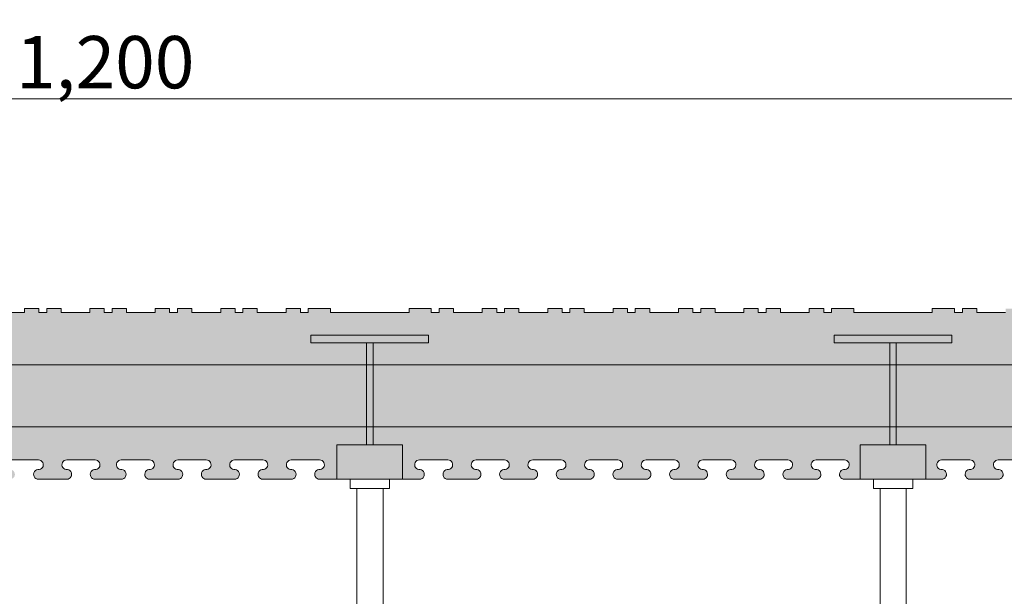
# Model space of a CAD drawing. Units: millimetres. Extents: x 28522 to 30788, y 41575 to 43106.
# Drawn here: x 29270 to 29646, y 42058 to 42278 of the extents above; entities that cross this region are included whole.
import ezdxf

# ---------------------------------------------------------------- set-up
doc = ezdxf.new("R2010")
doc.units = ezdxf.units.MM
doc.header["$MEASUREMENT"] = 0
for name, color, linetype, lineweight in [('Construction Details_Pen_No__2', 8, 'Continuous', 18), ('Doc_ Floor_Pen_No__1', 7, 'Continuous', 13), ('Doc_ Floor_Pen_No__45', 7, 'Continuous', 35), ('Doc_ Floor_Pen_No__85', 7, 'Continuous', 20), ('MegaForm Foundation MegaForm wall_Pen_No__2', 8, 'Continuous', 18)]:
    doc.layers.add(name, color=color, linetype=linetype, lineweight=lineweight)
for name, color, linetype, lineweight, true_color in [('Construction Details_Pen_No__62', 7, 'Continuous', 18, 0xaaaaaa), ('Doc_ Finishes_Pen_No__104', 7, 'Continuous', 13, 0xc8eabf), ('New_0_Pen_No__62', 7, 'Continuous', 18, 0xaaaaaa)]:
    doc.layers.add(name, color=color, linetype=linetype, lineweight=lineweight, true_color=true_color)
doc.layers.add('Doc_ Floor', color=7, linetype='Continuous')
doc.styles.add('GENERATED_STYLE_1', font='txt')
doc.dimstyles.new('GENERATED_STYLE__2', dxfattribs={"dimtxt": 20, "dimasz": 15.2, "dimexe": 0.18, "dimexo": 2, "dimgap": 0.09, "dimtad": 1, "dimtih": 1, "dimtoh": 1, "dimdec": 0, "dimzin": 0, "dimdsep": 46, "dimtxsty": 'GENERATED_STYLE_1', "dimblk": 'ARROWHEAD_2', "dimblk1": 'ARROWHEAD_2', "dimblk2": 'ARROWHEAD_2', "dimcen": 0.09, "dimclrd": 7, "dimclre": 7, "dimclrt": 7, "dimadec": 0, "dimazin": 0, "dimtfac": 1, "dimtdec": 4, "dimtmove": 0, "dimatfit": 3, "dimfxl": 1, "dimtolj": 1, "dimtzin": 0, "dimarcsym": 0})

# ---------------------------------------------------------------- blocks, each defined once
blk = doc.blocks.new('*D10')
at = {"layer": 'Doc_ Floor_Pen_No__45', "color": 7, "linetype": 'Continuous', "lineweight": 35}
for p, q in [((28709.38, 42257.85), (28697.83, 42237.85)), ((29897.83, 42237.85), (29909.38, 42257.85))]:
    blk.add_line(p, q, dxfattribs=at)
at = {"layer": 'Doc_ Floor_Pen_No__85', "color": 7, "linetype": 'Continuous', "lineweight": 20}
for p, q in [((28703.61, 42232.85), (28703.61, 42262.85)), ((29903.61, 42232.85), (29903.61, 42262.85)), ((28693.83, 42247.85), (28703.61, 42247.85)), ((28703.61, 42247.85), (29903.61, 42247.85)), ((29903.61, 42247.85), (29913.39, 42247.85))]:
    blk.add_line(p, q, dxfattribs=at)
at = {"layer": 'Doc_ Floor_Pen_No__1', "color": 7, "lineweight": 13, "insert": (29268.41, 42251.85), "char_height": 20, "attachment_point": 7, "style": 'GENERATED_STYLE_1'}
blk.add_mtext('\\A1;{\\pql;\\fArial Unicode MS|b0|i0|c0|p34;1,200}', dxfattribs=at)
blk = doc.blocks.new('ARROWHEAD_2')
at = {"color": 0, "linetype": 'Continuous', "lineweight": 0}
for p, q in [((-0.378, -0.655), (0.378, 0.655)), ((0, 0), (-1, 0))]:
    blk.add_line(p, q, dxfattribs=at)

msp = doc.modelspace()

# ---------------------------------------------------------------- hatches: boundary and pattern name
at = {"layer": 'Doc_ Finishes_Pen_No__104', "linetype": 'Continuous', "lineweight": 13, "true_color": 0xc8eabf}
h = msp.add_hatch(dxfattribs=at)
h.set_pattern_fill('Styro_fill_small', color=254, style=0, pattern_type=2)
h.set_pattern_definition([(90, (0, 0), (-17.320508, 0), [10, -20]), (90, (-8.66, 15), (-17.320508, 0), [10, -20]), (150, (-3e-14, 10), (8.660254, 15), [10, -20]), (150, (-17.32, 10), (8.660254, 15), [10, -20]), (210, (0, 0), (-8.660254, 15), [10, -20]), (210, (-17.32, -6e-14), (-8.660254, 15), [10, -20])])
h.paths.add_polyline_path([(28706.61, 42115.16), (28703.61, 42115.16), (28703.61, 42102.4), (28708.62, 42102.4, 0.937064), (28708.84, 42106.08, -1.064468), (28708.61, 42109.76), (28719.44, 42109.76, -1.064468), (28719.21, 42106.08, 0.93701), (28719.43, 42102.4), (28730.27, 42102.4, 0.937064), (28730.49, 42106.08, -1.064468), (28730.26, 42109.76), (28741.09, 42109.76, -1.064468), (28740.86, 42106.08, 0.93701), (28741.08, 42102.4), (28751.92, 42102.4, 0.937064), (28752.15, 42106.08, -1.064468), (28751.92, 42109.76), (28762.75, 42109.76, -1.064468), (28762.52, 42106.08, 0.93701), (28762.74, 42102.4), (28768.61, 42102.4), (28773.58, 42102.4, 0.937064), (28773.8, 42106.08, -1.064468), (28773.57, 42109.76), (28784.4, 42109.76, -1.064468), (28784.17, 42106.08, 0.93701), (28784.39, 42102.4), (28822.61, 42102.4, 0.939436), (28822.84, 42106.08, -1.064468), (28822.61, 42109.76), (28833.44, 42109.76, -1.064468), (28833.21, 42106.08, 0.939436), (28833.44, 42102.4), (28844.26, 42102.4, 0.939436), (28844.49, 42106.08, -1.064468), (28844.26, 42109.76), (28855.09, 42109.76, -1.064468), (28854.86, 42106.08, 0.939436), (28855.09, 42102.4), (28865.92, 42102.4, 0.939436), (28866.15, 42106.08, -1.064468), (28865.92, 42109.76), (28876.75, 42109.76, -1.064468), (28876.52, 42106.08, 0.939436), (28876.75, 42102.4), (28887.57, 42102.4, 0.939436), (28887.8, 42106.08, -1.064468), (28887.57, 42109.76), (28898.4, 42109.76, -1.064468), (28898.17, 42106.08, 0.939436), (28898.4, 42102.4), (28909.23, 42102.4, 0.939436), (28909.46, 42106.08, -1.064468), (28909.23, 42109.76), (28920.06, 42109.76, -1.064468), (28919.83, 42106.08, 0.939436), (28920.06, 42102.4), (28930.88, 42102.4, 0.939436), (28931.11, 42106.08, -1.064468), (28930.88, 42109.76), (28941.71, 42109.76, -1.064468), (28941.48, 42106.08, 0.939436), (28941.71, 42102.4), (28952.54, 42102.4, 0.939436), (28952.77, 42106.08, -1.064468), (28952.54, 42109.76), (28963.37, 42109.76, -1.064468), (28963.14, 42106.08, 0.939436), (28963.37, 42102.4), (28974.19, 42102.4, 0.939436), (28974.42, 42106.08, -1.064468), (28974.19, 42109.76), (28985.02, 42109.76, -1.064468), (28984.79, 42106.08, 0.939436), (28985.02, 42102.4), (29022.19, 42102.4, 0.939436), (29022.42, 42106.08, -1.064468), (29022.19, 42109.76), (29033.02, 42109.76, -1.064468), (29032.79, 42106.08, 0.939436), (29033.02, 42102.4), (29043.84, 42102.4, 0.939436), (29044.07, 42106.08, -1.064468), (29043.84, 42109.76), (29054.67, 42109.76, -1.064468), (29054.44, 42106.08, 0.939436), (29054.67, 42102.4), (29065.5, 42102.4, 0.939436), (29065.73, 42106.08, -1.064468), (29065.5, 42109.76), (29076.33, 42109.76, -1.064468), (29076.1, 42106.08, 0.939436), (29076.33, 42102.4), (29087.15, 42102.4, 0.939436), (29087.38, 42106.08, -1.064468), (29087.15, 42109.76), (29097.98, 42109.76, -1.064468), (29097.75, 42106.08, 0.939436), (29097.98, 42102.4), (29108.81, 42102.4, 0.939436), (29109.04, 42106.08, -1.064468), (29108.81, 42109.76), (29119.64, 42109.76, -1.064468), (29119.41, 42106.08, 0.939436), (29119.64, 42102.4), (29130.47, 42102.4, 0.939436), (29130.7, 42106.08, -1.064468), (29130.47, 42109.76), (29141.3, 42109.76, -1.064468), (29141.07, 42106.08, 0.939436), (29141.3, 42102.4), (29152.12, 42102.4, 0.939436), (29152.35, 42106.08, -1.064468), (29152.12, 42109.76), (29162.95, 42109.76, -1.064468), (29162.72, 42106.08, 0.939436), (29162.95, 42102.4), (29173.78, 42102.4, 0.939436), (29174.01, 42106.08, -1.064468), (29173.78, 42109.76), (29184.61, 42109.76, -1.064468), (29184.38, 42106.08, 0.939436), (29184.61, 42102.4), (29222.82, 42102.4, 0.93701), (29223.04, 42106.08, -1.064468), (29222.81, 42109.76), (29233.64, 42109.76, -1.064468), (29233.41, 42106.08, 0.937064), (29233.63, 42102.4), (29244.48, 42102.4, 0.93701), (29244.7, 42106.08, -1.064468), (29244.47, 42109.76), (29255.3, 42109.76, -1.064468), (29255.07, 42106.08, 0.937064), (29255.29, 42102.4), (29266.13, 42102.4, 0.93701), (29266.35, 42106.08, -1.064468), (29266.12, 42109.76), (29276.95, 42109.76, -1.064468), (29276.72, 42106.08, 0.937064), (29276.94, 42102.4), (29287.79, 42102.4, 0.93701), (29288.01, 42106.08, -1.064468), (29287.78, 42109.76), (29298.61, 42109.76, -1.064468), (29298.38, 42106.08, 0.937064), (29298.6, 42102.4), (29308.62, 42102.4, 0.937064), (29308.84, 42106.08, -1.064468), (29308.61, 42109.76), (29319.44, 42109.76, -1.064468), (29319.21, 42106.08, 0.93701), (29319.43, 42102.4), (29330.27, 42102.4, 0.937064), (29330.49, 42106.08, -1.064468), (29330.26, 42109.76), (29341.09, 42109.76, -1.064468), (29340.86, 42106.08, 0.93701), (29341.08, 42102.4), (29351.92, 42102.4, 0.937064), (29352.15, 42106.08, -1.064468), (29351.92, 42109.76), (29362.75, 42109.76, -1.064468), (29362.52, 42106.08, 0.93701), (29362.74, 42102.4), (29373.58, 42102.4, 0.937064), (29373.8, 42106.08, -1.064468), (29373.57, 42109.76), (29384.4, 42109.76, -1.064468), (29384.17, 42106.08, 0.93701), (29384.39, 42102.4), (29422.61, 42102.4, 0.939436), (29422.84, 42106.08, -1.064468), (29422.61, 42109.76), (29433.44, 42109.76, -1.064468), (29433.21, 42106.08, 0.939436), (29433.44, 42102.4), (29444.26, 42102.4, 0.939436), (29444.49, 42106.08, -1.064468), (29444.26, 42109.76), (29455.09, 42109.76, -1.064468), (29454.86, 42106.08, 0.939436), (29455.09, 42102.4), (29465.92, 42102.4, 0.939436), (29466.15, 42106.08, -1.064468), (29465.92, 42109.76), (29476.75, 42109.76, -1.064468), (29476.52, 42106.08, 0.939436), (29476.75, 42102.4), (29487.57, 42102.4, 0.939436), (29487.8, 42106.08, -1.064468), (29487.57, 42109.76), (29498.4, 42109.76, -1.064468), (29498.17, 42106.08, 0.939436), (29498.4, 42102.4), (29509.23, 42102.4, 0.939436), (29509.46, 42106.08, -1.064468), (29509.23, 42109.76), (29520.06, 42109.76, -1.064468), (29519.83, 42106.08, 0.939436), (29520.06, 42102.4), (29530.88, 42102.4, 0.939436), (29531.11, 42106.08, -1.064468), (29530.88, 42109.76), (29541.71, 42109.76, -1.064468), (29541.48, 42106.08, 0.939436), (29541.71, 42102.4), (29552.54, 42102.4, 0.939436), (29552.77, 42106.08, -1.064468), (29552.54, 42109.76), (29563.37, 42109.76, -1.064468), (29563.14, 42106.08, 0.939436), (29563.37, 42102.4), (29574.19, 42102.4, 0.939436), (29574.42, 42106.08, -1.064468), (29574.19, 42109.76), (29585.02, 42109.76, -1.064468), (29584.79, 42106.08, 0.939436), (29585.02, 42102.4), (29622.19, 42102.4, 0.939436), (29622.42, 42106.08, -1.064468), (29622.19, 42109.76), (29633.02, 42109.76, -1.064468), (29632.79, 42106.08, 0.939436), (29633.02, 42102.4), (29643.84, 42102.4, 0.939436), (29644.07, 42106.08, -1.064468), (29643.84, 42109.76), (29654.67, 42109.76, -1.064468), (29654.44, 42106.08, 0.939436), (29654.67, 42102.4), (29665.5, 42102.4, 0.939436), (29665.73, 42106.08, -1.064468), (29665.5, 42109.76), (29676.33, 42109.76, -1.064468), (29676.1, 42106.08, 0.939436), (29676.33, 42102.4), (29687.15, 42102.4, 0.939436), (29687.38, 42106.08, -1.064468), (29687.15, 42109.76), (29697.98, 42109.76, -1.064468), (29697.75, 42106.08, 0.939436), (29697.98, 42102.4), (29708.81, 42102.4, 0.939436), (29709.04, 42106.08, -1.064468), (29708.81, 42109.76), (29719.64, 42109.76, -1.064468), (29719.41, 42106.08, 0.939436), (29719.64, 42102.4), (29730.47, 42102.4, 0.939436), (29730.7, 42106.08, -1.064468), (29730.47, 42109.76), (29741.3, 42109.76, -1.064468), (29741.07, 42106.08, 0.939436), (29741.3, 42102.4), (29752.12, 42102.4, 0.939436), (29752.35, 42106.08, -1.064468), (29752.12, 42109.76), (29762.95, 42109.76, -1.064468), (29762.72, 42106.08, 0.939436), (29762.95, 42102.4), (29773.78, 42102.4, 0.939436), (29774.01, 42106.08, -1.064468), (29773.78, 42109.76), (29784.61, 42109.76, -1.064468), (29784.38, 42106.08, 0.939436), (29784.61, 42102.4), (29822.82, 42102.4, 0.93701), (29823.04, 42106.08, -1.064468), (29822.81, 42109.76), (29833.64, 42109.76, -1.064468), (29833.41, 42106.08, 0.937064), (29833.63, 42102.4), (29838.61, 42102.4), (29844.48, 42102.4, 0.937175), (29844.7, 42106.08, -1.064468), (29844.47, 42109.76), (29855.3, 42109.76, -1.064468), (29855.07, 42106.08, 0.937583), (29855.29, 42102.4), (29862.85, 42102.4), (29866.12, 42102.4, 1.064468), (29865.89, 42106.08, -0.939436), (29866.12, 42109.76), (29876.95, 42109.76, -0.939436), (29877.18, 42106.08, 1.064468), (29876.95, 42102.4), (29881.89, 42102.4), (29887.78, 42102.4, 0.939436), (29888.01, 42106.08, -1.064468), (29887.78, 42109.76), (29898.61, 42109.76, -1.064468), (29898.38, 42106.08, 0.939436), (29898.61, 42102.4), (29903.61, 42102.4), (29903.61, 42115.16), (29906.61, 42115.16), (29906.61, 42135.16), (29900.61, 42135.16), (29900.61, 42155.16), (29903.61, 42155.16), (29903.61, 42166.16), (29902.11, 42166.16), (29902.11, 42167.66), (29896.61, 42167.66), (29896.61, 42166.16), (29885.61, 42166.16), (29885.61, 42167.66), (29880.11, 42167.66), (29880.11, 42166.16), (29877.11, 42166.16), (29877.11, 42167.66), (29871.61, 42167.66), (29871.61, 42166.16), (29860.61, 42166.16), (29860.61, 42167.66), (29855.11, 42167.66), (29855.11, 42166.16), (29852.11, 42166.16), (29852.11, 42167.66), (29846.61, 42167.66), (29846.61, 42166.16), (29835.61, 42166.16), (29835.61, 42167.66), (29830.11, 42167.66), (29830.11, 42166.16), (29827.11, 42166.16), (29827.11, 42167.66), (29818.61, 42167.66), (29818.61, 42166.16), (29788.61, 42166.16), (29788.61, 42167.66), (29780.11, 42167.66), (29780.11, 42166.16), (29777.11, 42166.16), (29777.11, 42167.66), (29771.61, 42167.66), (29771.61, 42166.16), (29760.61, 42166.16), (29760.61, 42167.66), (29755.11, 42167.66), (29755.11, 42166.16), (29752.11, 42166.16), (29752.11, 42167.66), (29746.61, 42167.66), (29746.61, 42166.16), (29735.61, 42166.16), (29735.61, 42167.66), (29730.11, 42167.66), (29730.11, 42166.16), (29727.11, 42166.16), (29727.11, 42167.66), (29721.61, 42167.66), (29721.61, 42166.16), (29710.61, 42166.16), (29710.61, 42167.66), (29705.11, 42167.66), (29705.11, 42166.16), (29702.11, 42166.16), (29702.11, 42167.66), (29696.61, 42167.66), (29696.61, 42166.16), (29685.61, 42166.16), (29685.61, 42167.66), (29680.11, 42167.66), (29680.11, 42166.16), (29677.11, 42166.16), (29677.11, 42167.66), (29671.61, 42167.66), (29671.61, 42166.16), (29660.61, 42166.16), (29660.61, 42167.66), (29655.11, 42167.66), (29655.11, 42166.16), (29652.11, 42166.16), (29652.11, 42167.66), (29646.61, 42167.66), (29646.61, 42166.16), (29635.61, 42166.16), (29635.61, 42167.66), (29630.11, 42167.66), (29630.11, 42166.16), (29627.11, 42166.16), (29627.11, 42167.66), (29618.61, 42167.66), (29618.61, 42166.16), (29603.61, 42166.16), (29588.61, 42166.16), (29588.61, 42167.66), (29580.11, 42167.66), (29580.11, 42166.16), (29577.11, 42166.16), (29577.11, 42167.66), (29571.61, 42167.66), (29571.61, 42166.16), (29560.61, 42166.16), (29560.61, 42167.66), (29555.11, 42167.66), (29555.11, 42166.16), (29552.11, 42166.16), (29552.11, 42167.66), (29546.61, 42167.66), (29546.61, 42166.16), (29535.61, 42166.16), (29535.61, 42167.66), (29530.11, 42167.66), (29530.11, 42166.16), (29527.11, 42166.16), (29527.11, 42167.66), (29521.61, 42167.66), (29521.61, 42166.16), (29510.61, 42166.16), (29510.61, 42167.66), (29505.11, 42167.66), (29505.11, 42166.16), (29502.11, 42166.16), (29502.11, 42167.66), (29496.61, 42167.66), (29496.61, 42166.16), (29485.61, 42166.16), (29485.61, 42167.66), (29480.11, 42167.66), (29480.11, 42166.16), (29477.11, 42166.16), (29477.11, 42167.66), (29471.61, 42167.66), (29471.61, 42166.16), (29460.61, 42166.16), (29460.61, 42167.66), (29455.11, 42167.66), (29455.11, 42166.16), (29452.11, 42166.16), (29452.11, 42167.66), (29446.61, 42167.66), (29446.61, 42166.16), (29435.61, 42166.16), (29435.61, 42167.66), (29430.11, 42167.66), (29430.11, 42166.16), (29427.11, 42166.16), (29427.11, 42167.66), (29418.61, 42167.66), (29418.61, 42166.16), (29388.61, 42166.16), (29388.61, 42167.66), (29380.11, 42167.66), (29380.11, 42166.16), (29377.11, 42166.16), (29377.11, 42167.66), (29371.61, 42167.66), (29371.61, 42166.16), (29360.61, 42166.16), (29360.61, 42167.66), (29355.11, 42167.66), (29355.11, 42166.16), (29352.11, 42166.16), (29352.11, 42167.66), (29346.61, 42167.66), (29346.61, 42166.16), (29335.61, 42166.16), (29335.61, 42167.66), (29330.11, 42167.66), (29330.11, 42166.16), (29327.11, 42166.16), (29327.11, 42167.66), (29321.61, 42167.66), (29321.61, 42166.16), (29310.61, 42166.16), (29310.61, 42167.66), (29305.11, 42167.66), (29305.11, 42166.16), (29303.61, 42166.16), (29302.11, 42166.16), (29302.11, 42167.66), (29296.61, 42167.66), (29296.61, 42166.16), (29285.61, 42166.16), (29285.61, 42167.66), (29280.11, 42167.66), (29280.11, 42166.16), (29277.11, 42166.16), (29277.11, 42167.66), (29271.61, 42167.66), (29271.61, 42166.16), (29260.61, 42166.16), (29260.61, 42167.66), (29255.11, 42167.66), (29255.11, 42166.16), (29252.11, 42166.16), (29252.11, 42167.66), (29246.61, 42167.66), (29246.61, 42166.16), (29235.61, 42166.16), (29235.61, 42167.66), (29230.11, 42167.66), (29230.11, 42166.16), (29227.11, 42166.16), (29227.11, 42167.66), (29218.61, 42167.66), (29218.61, 42166.16), (29188.61, 42166.16), (29188.61, 42167.66), (29180.11, 42167.66), (29180.11, 42166.16), (29177.11, 42166.16), (29177.11, 42167.66), (29171.61, 42167.66), (29171.61, 42166.16), (29160.61, 42166.16), (29160.61, 42167.66), (29155.11, 42167.66), (29155.11, 42166.16), (29152.11, 42166.16), (29152.11, 42167.66), (29146.61, 42167.66), (29146.61, 42166.16), (29135.61, 42166.16), (29135.61, 42167.66), (29130.11, 42167.66), (29130.11, 42166.16), (29127.11, 42166.16), (29127.11, 42167.66), (29121.61, 42167.66), (29121.61, 42166.16), (29110.61, 42166.16), (29110.61, 42167.66), (29105.11, 42167.66), (29105.11, 42166.16), (29102.11, 42166.16), (29102.11, 42167.66), (29096.61, 42167.66), (29096.61, 42166.16), (29085.61, 42166.16), (29085.61, 42167.66), (29080.11, 42167.66), (29080.11, 42166.16), (29077.11, 42166.16), (29077.11, 42167.66), (29071.61, 42167.66), (29071.61, 42166.16), (29060.61, 42166.16), (29060.61, 42167.66), (29055.11, 42167.66), (29055.11, 42166.16), (29052.11, 42166.16), (29052.11, 42167.66), (29046.61, 42167.66), (29046.61, 42166.16), (29035.61, 42166.16), (29035.61, 42167.66), (29030.11, 42167.66), (29030.11, 42166.16), (29027.11, 42166.16), (29027.11, 42167.66), (29018.61, 42167.66), (29018.61, 42166.16), (29003.61, 42166.16), (28988.61, 42166.16), (28988.61, 42167.66), (28980.11, 42167.66), (28980.11, 42166.16), (28977.11, 42166.16), (28977.11, 42167.66), (28971.61, 42167.66), (28971.61, 42166.16), (28960.61, 42166.16), (28960.61, 42167.66), (28955.11, 42167.66), (28955.11, 42166.16), (28952.11, 42166.16), (28952.11, 42167.66), (28946.61, 42167.66), (28946.61, 42166.16), (28935.61, 42166.16), (28935.61, 42167.66), (28930.11, 42167.66), (28930.11, 42166.16), (28927.11, 42166.16), (28927.11, 42167.66), (28921.61, 42167.66), (28921.61, 42166.16), (28910.61, 42166.16), (28910.61, 42167.66), (28905.11, 42167.66), (28905.11, 42166.16), (28902.11, 42166.16), (28902.11, 42167.66), (28896.61, 42167.66), (28896.61, 42166.16), (28885.61, 42166.16), (28885.61, 42167.66), (28880.11, 42167.66), (28880.11, 42166.16), (28877.11, 42166.16), (28877.11, 42167.66), (28871.61, 42167.66), (28871.61, 42166.16), (28860.61, 42166.16), (28860.61, 42167.66), (28855.11, 42167.66), (28855.11, 42166.16), (28852.11, 42166.16), (28852.11, 42167.66), (28846.61, 42167.66), (28846.61, 42166.16), (28835.61, 42166.16), (28835.61, 42167.66), (28830.11, 42167.66), (28830.11, 42166.16), (28827.11, 42166.16), (28827.11, 42167.66), (28818.61, 42167.66), (28818.61, 42166.16), (28788.61, 42166.16), (28788.61, 42167.66), (28780.11, 42167.66), (28780.11, 42166.16), (28777.11, 42166.16), (28777.11, 42167.66), (28771.61, 42167.66), (28771.61, 42166.16), (28760.61, 42166.16), (28760.61, 42167.66), (28755.11, 42167.66), (28755.11, 42166.16), (28752.11, 42166.16), (28752.11, 42167.66), (28746.61, 42167.66), (28746.61, 42166.16), (28735.61, 42166.16), (28735.61, 42167.66), (28730.11, 42167.66), (28730.11, 42166.16), (28727.11, 42166.16), (28727.11, 42167.66), (28721.61, 42167.66), (28721.61, 42166.16), (28710.61, 42166.16), (28710.61, 42167.66), (28705.11, 42167.66), (28705.11, 42166.16), (28703.61, 42166.16), (28703.61, 42155.16), (28700.61, 42155.16), (28700.61, 42135.16), (28706.61, 42135.16)])

# ---------------------------------------------------------------- linework, layer by layer
at = {"layer": 'Construction Details_Pen_No__2', "color": 8, "linetype": 'Continuous', "lineweight": 18}
for p, q in [((29277.11, 42167.66), (29271.61, 42167.66)), ((29271.61, 42167.66), (29271.61, 42166.16)), ((29277.11, 42166.16), (29277.11, 42167.66)), ((29285.61, 42167.66), (29280.11, 42167.66)), ((29280.11, 42167.66), (29280.11, 42166.16)), ((29285.61, 42166.16), (29285.61, 42167.66)), ((29302.11, 42167.66), (29296.61, 42167.66)), ((29296.61, 42167.66), (29296.61, 42166.16)), ((29302.11, 42166.16), (29302.11, 42167.66)), ((29305.11, 42166.16), (29305.11, 42167.66)), ((29305.11, 42167.66), (29310.61, 42167.66)), ((29310.61, 42167.66), (29310.61, 42166.16)), ((29321.61, 42166.16), (29321.61, 42167.66)), ((29321.61, 42167.66), (29327.11, 42167.66)), ((29327.11, 42167.66), (29327.11, 42166.16)), ((29330.11, 42166.16), (29330.11, 42167.66)), ((29330.11, 42167.66), (29335.61, 42167.66)), ((29335.61, 42167.66), (29335.61, 42166.16)), ((29346.61, 42166.16), (29346.61, 42167.66)), ((29346.61, 42167.66), (29352.11, 42167.66)), ((29352.11, 42167.66), (29352.11, 42166.16)), ((29355.11, 42166.16), (29355.11, 42167.66)), ((29355.11, 42167.66), (29360.61, 42167.66)), ((29360.61, 42167.66), (29360.61, 42166.16)), ((29371.61, 42166.16), (29371.61, 42167.66)), ((29371.61, 42167.66), (29377.11, 42167.66)), ((29377.11, 42167.66), (29377.11, 42166.16)), ((29380.11, 42166.16), (29380.11, 42167.66)), ((29380.11, 42167.66), (29388.61, 42167.66)), ((29388.61, 42167.66), (29388.61, 42166.16)), ((29418.61, 42166.16), (29418.61, 42167.66)), ((29418.61, 42167.66), (29427.11, 42167.66)), ((29427.11, 42167.66), (29427.11, 42166.16)), ((29430.11, 42166.16), (29430.11, 42167.66)), ((29430.11, 42167.66), (29435.61, 42167.66)), ((29435.61, 42167.66), (29435.61, 42166.16)), ((29446.61, 42166.16), (29446.61, 42167.66)), ((29446.61, 42167.66), (29452.11, 42167.66)), ((29452.11, 42167.66), (29452.11, 42166.16)), ((29455.11, 42166.16), (29455.11, 42167.66)), ((29455.11, 42167.66), (29460.61, 42167.66)), ((29460.61, 42167.66), (29460.61, 42166.16)), ((29471.61, 42166.16), (29471.61, 42167.66)), ((29471.61, 42167.66), (29477.11, 42167.66)), ((29477.11, 42167.66), (29477.11, 42166.16)), ((29480.11, 42166.16), (29480.11, 42167.66)), ((29480.11, 42167.66), (29485.61, 42167.66)), ((29485.61, 42167.66), (29485.61, 42166.16)), ((29496.61, 42166.16), (29496.61, 42167.66)), ((29496.61, 42167.66), (29502.11, 42167.66)), ((29502.11, 42167.66), (29502.11, 42166.16)), ((29505.11, 42166.16), (29505.11, 42167.66)), ((29505.11, 42167.66), (29510.61, 42167.66)), ((29510.61, 42167.66), (29510.61, 42166.16)), ((29521.61, 42166.16), (29521.61, 42167.66)), ((29521.61, 42167.66), (29527.11, 42167.66)), ((29527.11, 42167.66), (29527.11, 42166.16)), ((29530.11, 42166.16), (29530.11, 42167.66)), ((29530.11, 42167.66), (29535.61, 42167.66)), ((29535.61, 42167.66), (29535.61, 42166.16)), ((29546.61, 42166.16), (29546.61, 42167.66)), ((29546.61, 42167.66), (29552.11, 42167.66)), ((29552.11, 42167.66), (29552.11, 42166.16)), ((29555.11, 42166.16), (29555.11, 42167.66)), ((29555.11, 42167.66), (29560.61, 42167.66)), ((29560.61, 42167.66), (29560.61, 42166.16)), ((29571.61, 42166.16), (29571.61, 42167.66)), ((29571.61, 42167.66), (29577.11, 42167.66)), ((29577.11, 42167.66), (29577.11, 42166.16)), ((29580.11, 42166.16), (29580.11, 42167.66)), ((29580.11, 42167.66), (29588.61, 42167.66)), ((29588.61, 42167.66), (29588.61, 42166.16)), ((29627.11, 42167.66), (29618.61, 42167.66)), ((29618.61, 42167.66), (29618.61, 42166.16)), ((29627.11, 42166.16), (29627.11, 42167.66)), ((29635.61, 42167.66), (29630.11, 42167.66)), ((29630.11, 42167.66), (29630.11, 42166.16)), ((29635.61, 42166.16), (29635.61, 42167.66)), ((29271.61, 42166.16), (29260.61, 42166.16)), ((29280.11, 42166.16), (29277.11, 42166.16)), ((29296.61, 42166.16), (29285.61, 42166.16)), ((29303.61, 42166.16), (29302.11, 42166.16)), ((29303.61, 42166.16), (29305.11, 42166.16)), ((29310.61, 42166.16), (29321.61, 42166.16)), ((29327.11, 42166.16), (29330.11, 42166.16)), ((29335.61, 42166.16), (29346.61, 42166.16)), ((29352.11, 42166.16), (29355.11, 42166.16)), ((29360.61, 42166.16), (29371.61, 42166.16)), ((29377.11, 42166.16), (29380.11, 42166.16)), ((29388.61, 42166.16), (29418.61, 42166.16)), ((29427.11, 42166.16), (29430.11, 42166.16)), ((29435.61, 42166.16), (29446.61, 42166.16)), ((29452.11, 42166.16), (29455.11, 42166.16)), ((29460.61, 42166.16), (29471.61, 42166.16)), ((29477.11, 42166.16), (29480.11, 42166.16)), ((29485.61, 42166.16), (29496.61, 42166.16)), ((29502.11, 42166.16), (29505.11, 42166.16)), ((29510.61, 42166.16), (29521.61, 42166.16)), ((29527.11, 42166.16), (29530.11, 42166.16)), ((29535.61, 42166.16), (29546.61, 42166.16)), ((29552.11, 42166.16), (29555.11, 42166.16)), ((29560.61, 42166.16), (29571.61, 42166.16)), ((29577.11, 42166.16), (29580.11, 42166.16)), ((29588.61, 42166.16), (29603.61, 42166.16)), ((29618.61, 42166.16), (29603.61, 42166.16)), ((29630.11, 42166.16), (29627.11, 42166.16)), ((29646.61, 42166.16), (29635.61, 42166.16)), ((29276.95, 42109.76), (29266.12, 42109.76)), ((29298.61, 42109.76), (29287.78, 42109.76)), ((29308.61, 42109.76), (29319.44, 42109.76)), ((29330.26, 42109.76), (29341.09, 42109.76)), ((29351.92, 42109.76), (29362.75, 42109.76)), ((29373.57, 42109.76), (29384.4, 42109.76)), ((29422.61, 42109.76), (29433.44, 42109.76)), ((29444.26, 42109.76), (29455.09, 42109.76)), ((29465.92, 42109.76), (29476.75, 42109.76)), ((29487.57, 42109.76), (29498.4, 42109.76)), ((29509.23, 42109.76), (29520.06, 42109.76)), ((29530.88, 42109.76), (29541.71, 42109.76)), ((29552.54, 42109.76), (29563.37, 42109.76)), ((29574.19, 42109.76), (29585.02, 42109.76)), ((29633.02, 42109.76), (29622.19, 42109.76)), ((29654.67, 42109.76), (29643.84, 42109.76)), ((29287.78, 42102.4), (29276.95, 42102.4)), ((29298.61, 42102.4), (29303.61, 42102.4)), ((29308.61, 42102.4), (29303.61, 42102.4)), ((29319.43, 42102.4), (29330.26, 42102.4)), ((29341.09, 42102.4), (29351.92, 42102.4)), ((29362.74, 42102.4), (29373.57, 42102.4)), ((29384.4, 42102.4), (29403.61, 42102.4)), ((29403.61, 42102.4), (29422.61, 42102.4)), ((29433.43, 42102.4), (29444.26, 42102.4)), ((29455.09, 42102.4), (29465.92, 42102.4)), ((29476.74, 42102.4), (29487.57, 42102.4)), ((29498.4, 42102.4), (29509.23, 42102.4)), ((29520.05, 42102.4), (29530.88, 42102.4)), ((29541.71, 42102.4), (29552.54, 42102.4)), ((29563.36, 42102.4), (29574.19, 42102.4)), ((29585.02, 42102.4), (29603.61, 42102.4)), ((29622.19, 42102.4), (29603.61, 42102.4)), ((29643.85, 42102.4), (29633.02, 42102.4))]:
    msp.add_line(p, q, dxfattribs=at)
at = {"layer": 'Construction Details_Pen_No__62', "color": 253, "linetype": 'Continuous', "lineweight": 18, "true_color": 0xaaaaaa}
for p, q in [((29003.61, 42146.16), (29303.61, 42146.15)), ((29603.61, 42146.16), (29303.61, 42146.15)), ((29603.61, 42146.16), (29900.61, 42146.15)), ((29003.61, 42122.4), (29303.61, 42122.4)), ((29603.61, 42122.4), (29303.61, 42122.4)), ((29603.61, 42122.4), (29906.61, 42122.4))]:
    msp.add_line(p, q, dxfattribs=at)
at = {"layer": 'MegaForm Foundation MegaForm wall_Pen_No__2', "color": 8, "linetype": 'Continuous', "lineweight": 18}
for centre, start, end in [((29276.95, 42107.91), 262.8455, 90), ((29287.78, 42107.91), 90, 277.1545), ((29298.61, 42107.91), 262.8455, 90), ((29308.61, 42107.91), 90, 277.1545), ((29319.44, 42107.91), 262.8455, 90), ((29330.26, 42107.91), 90, 277.1545), ((29341.09, 42107.91), 262.8455, 90), ((29351.92, 42107.91), 90, 277.1545), ((29362.75, 42107.91), 262.8455, 90), ((29373.57, 42107.91), 90, 277.1545), ((29384.4, 42107.91), 262.8455, 90), ((29422.61, 42107.91), 90, 277.1545), ((29433.44, 42107.91), 262.8455, 90), ((29444.26, 42107.91), 90, 277.1545), ((29455.09, 42107.91), 262.8455, 90), ((29465.92, 42107.91), 90, 277.1545), ((29476.75, 42107.91), 262.8455, 90), ((29487.57, 42107.91), 90, 277.1545), ((29498.4, 42107.91), 262.8455, 90), ((29509.23, 42107.91), 90, 277.1545), ((29520.06, 42107.91), 262.8455, 90), ((29530.88, 42107.91), 90, 277.1545), ((29541.71, 42107.91), 262.8455, 90), ((29552.54, 42107.91), 90, 277.1545), ((29563.37, 42107.91), 262.8455, 90), ((29574.19, 42107.91), 90, 277.1545), ((29585.02, 42107.91), 262.8455, 90), ((29622.19, 42107.91), 90, 277.1545), ((29633.02, 42107.91), 262.8455, 90), ((29643.84, 42107.91), 90, 277.1545), ((29276.95, 42104.25), 82.8455, 270), ((29287.78, 42104.25), 270, 97.1545), ((29298.61, 42104.25), 82.8455, 270), ((29308.61, 42104.25), 270, 97.1545), ((29319.44, 42104.25), 82.8455, 270), ((29330.26, 42104.25), 270, 97.1545), ((29341.09, 42104.25), 82.8455, 270), ((29351.92, 42104.25), 270, 97.1545), ((29362.75, 42104.25), 82.8455, 270), ((29373.57, 42104.25), 270, 97.1545), ((29384.4, 42104.25), 82.8455, 270), ((29422.61, 42104.25), 270, 97.1545), ((29433.44, 42104.25), 82.8455, 270), ((29444.26, 42104.25), 270, 97.1545), ((29455.09, 42104.25), 82.8455, 270), ((29465.92, 42104.25), 270, 97.1545), ((29476.75, 42104.25), 82.8455, 270), ((29487.57, 42104.25), 270, 97.1545), ((29498.4, 42104.25), 82.8455, 270), ((29509.23, 42104.25), 270, 97.1545), ((29520.06, 42104.25), 82.8455, 270), ((29530.88, 42104.25), 270, 97.1545), ((29541.71, 42104.25), 82.8455, 270), ((29552.54, 42104.25), 270, 97.1545), ((29563.37, 42104.25), 82.8455, 270), ((29574.19, 42104.25), 270, 97.1545), ((29585.02, 42104.25), 82.8455, 270), ((29622.19, 42104.25), 270, 97.1545), ((29633.02, 42104.25), 82.8455, 270), ((29643.84, 42104.25), 270, 97.1545)]:
    msp.add_arc(centre, 1.85, start, end, dxfattribs=at)
at = {"layer": 'New_0_Pen_No__62', "color": 253, "linetype": 'Continuous', "lineweight": 18, "true_color": 0xaaaaaa}
for p, q in [((29381.11, 42154.49), (29381.11, 42157.49)), ((29426.11, 42157.49), (29381.11, 42157.49)), ((29426.11, 42157.49), (29426.11, 42154.49)), ((29581.11, 42154.49), (29581.11, 42157.49)), ((29626.11, 42157.49), (29581.11, 42157.49)), ((29626.11, 42157.49), (29626.11, 42154.49)), ((29381.11, 42154.49), (29426.11, 42154.49)), ((29402.36, 42138.06), (29402.36, 42154.49)), ((29404.86, 42121), (29404.86, 42154.49)), ((29581.11, 42154.49), (29626.11, 42154.49)), ((29602.36, 42138.06), (29602.36, 42154.49)), ((29604.86, 42121), (29604.86, 42154.49)), ((29402.36, 42138.06), (29402.36, 42128.47)), ((29602.36, 42138.06), (29602.36, 42128.47)), ((29402.36, 42136.02), (29402.36, 42115.5)), ((29602.36, 42136.02), (29602.36, 42115.5)), ((29402.36, 42121.39), (29402.36, 42124.02)), ((29602.36, 42121.39), (29602.36, 42124.02)), ((29402.36, 42121.39), (29402.36, 42115.5)), ((29404.86, 42115.5), (29404.86, 42121.39)), ((29602.36, 42121.39), (29602.36, 42115.5)), ((29604.86, 42115.5), (29604.86, 42121.39)), ((29393.56, 42115.5), (29391.06, 42115.5)), ((29391.06, 42115.5), (29391.06, 42102.4)), ((29413.66, 42115.5), (29393.56, 42115.5)), ((29402.36, 42115.85), (29402.36, 42118.1)), ((29402.36, 42115.5), (29402.36, 42116.23)), ((29416.16, 42115.5), (29413.66, 42115.5)), ((29416.16, 42102.4), (29416.16, 42115.5)), ((29593.56, 42115.5), (29591.06, 42115.5)), ((29591.06, 42115.5), (29591.06, 42102.4)), ((29613.66, 42115.5), (29593.56, 42115.5)), ((29602.36, 42115.85), (29602.36, 42118.1)), ((29602.36, 42115.5), (29602.36, 42116.23)), ((29616.16, 42115.5), (29613.66, 42115.5)), ((29616.16, 42102.4), (29616.16, 42115.5)), ((29393.56, 42102.4), (29391.06, 42102.4)), ((29396.16, 42102.4), (29393.56, 42102.4)), ((29396.16, 42102.4), (29396.16, 42100.08)), ((29396.16, 42100.08), (29396.16, 42098.88)), ((29413.66, 42102.4), (29411.16, 42102.4)), ((29411.16, 42102.4), (29411.16, 42100.85)), ((29411.16, 42100.85), (29411.16, 42098.88)), ((29413.66, 42102.4), (29416.16, 42102.4)), ((29593.56, 42102.4), (29591.06, 42102.4)), ((29596.16, 42102.4), (29593.56, 42102.4)), ((29596.16, 42102.4), (29596.16, 42100.08)), ((29596.16, 42100.08), (29596.16, 42098.88)), ((29613.66, 42102.4), (29611.16, 42102.4)), ((29611.16, 42102.4), (29611.16, 42100.85)), ((29611.16, 42100.85), (29611.16, 42098.88)), ((29613.66, 42102.4), (29616.16, 42102.4)), ((29411.16, 42098.88), (29396.16, 42098.88)), ((29398.66, 42098.88), (29398.66, 41905.83)), ((29402.41, 42098.88), (29411.16, 42098.88)), ((29408.66, 42098.88), (29408.66, 41905.83)), ((29611.16, 42098.88), (29596.16, 42098.88)), ((29598.66, 42098.88), (29598.66, 41905.83)), ((29602.41, 42098.88), (29611.16, 42098.88)), ((29608.66, 42098.88), (29608.66, 41905.83))]:
    msp.add_line(p, q, dxfattribs=at)

# ---------------------------------------------------------------- dimensions: what is measured, and where the dimension line sits
at = {"layer": 'Doc_ Floor', "color": 7, "linetype": 'Continuous', "lineweight": 20}
dim = msp.add_linear_dim(base=(29903.61, 42247.85), p1=(28703.61, 42125.16), p2=(29903.61, 42126.57), dimstyle='GENERATED_STYLE__2', dxfattribs=at)
dim.commit()
dim.dimension.update_dxf_attribs({"geometry": '*D10', "text_midpoint": (29302.01, 42261.85), "dimtype": 160})

doc.saveas('drawing.dxf')
